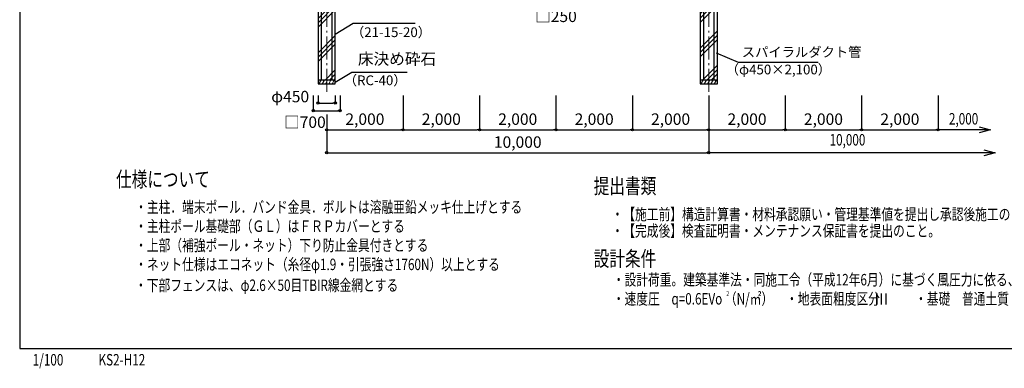
# Model space of a CAD drawing. Units: millimetres. Extents: x 805 to 39805, y 584 to 26605.
# Drawn here: x 805 to 26572, y 584 to 9705 of the extents above; entities that cross this region are included whole.
import ezdxf
from ezdxf.enums import TextEntityAlignment as Align

# ---------------------------------------------------------------- set-up
doc = ezdxf.new("R2010")
doc.units = ezdxf.units.MM
doc.linetypes.add('DASHDOT', pattern=[8.5, 6, -1, 0.5, -1])
doc.layers.get('DEFPOINTS').update_dxf_attribs({"color": 4})
for name, color, linetype in [('図面枠', 7, 'Continuous'), ('寸法', 6, 'Continuous'), ('寸法引出', 7, 'Continuous'), ('寸法文字', 6, 'Continuous'), ('画層1', 7, 'Continuous'), ('画層2', 42, 'Continuous'), ('画層3-寸法', 6, 'Continuous')]:
    doc.layers.add(name, color=color, linetype=linetype)
doc.layers.add('通り芯', color=4, linetype='Continuous', lineweight=13)
doc.layers.add('ﾊｯﾁﾝｸﾞ', color=1, linetype='Continuous', lineweight=13)
doc.styles.add('1_100', font='romans.shx', dxfattribs={"width": 0.75, "bigfont": 'extfont2.shx'})
doc.styles.add('STYLE1', font='HGRSKP.TTF', dxfattribs={"width": 0.75})
doc.dimstyles.new('1_100', dxfattribs={"dimscale": 100, "dimtxt": 3, "dimasz": 0.6, "dimexe": 0, "dimexo": 3, "dimgap": 1, "dimtad": 1, "dimdec": 1, "dimdsep": 46, "dimlunit": 6, "dimtxsty": '1_100', "dimblk1": 'ORIGIN', "dimblk2": 'ORIGIN', "dimsah": 1, "dimcen": 0, "dimclrd": 256, "dimclre": 256, "dimclrt": 256, "dimadec": 0, "dimazin": 0, "dimtfac": 1, "dimtdec": 1, "dimtmove": 2, "dimatfit": 3, "dimldrblk": 'ORIGIN', "dimfxl": 1, "dimtolj": 1, "dimarcsym": 0})
doc.dimstyles.new('1_100_B', dxfattribs={"dimscale": 100, "dimtxt": 3, "dimasz": 0.8, "dimexe": 0, "dimexo": 2, "dimgap": 0.5, "dimtad": 1, "dimdec": 1, "dimzin": 12, "dimdsep": 46, "dimlunit": 6, "dimtxsty": '1_100', "dimblk1": 'ORIGIN', "dimblk2": 'ORIGIN', "dimsah": 1, "dimcen": 0.09, "dimclrd": 256, "dimclre": 256, "dimclrt": 256, "dimadec": 0, "dimazin": 0, "dimtfac": 1, "dimtdec": 1, "dimtmove": 2, "dimatfit": 3, "dimldrblk": 'ORIGIN', "dimfxl": 1, "dimtolj": 1, "dimtzin": 0, "dimarcsym": 0})
doc.dimstyles.new('1_60', dxfattribs={"dimscale": 60, "dimtxt": 3, "dimasz": 0.6, "dimexe": 0, "dimexo": 3, "dimgap": 1, "dimtad": 1, "dimdec": 1, "dimdsep": 46, "dimlunit": 6, "dimtxsty": '1_100', "dimblk1": 'ORIGIN', "dimblk2": 'ORIGIN', "dimsah": 1, "dimcen": 0, "dimclrd": 256, "dimclre": 256, "dimclrt": 256, "dimadec": 0, "dimazin": 0, "dimtfac": 1, "dimtdec": 1, "dimtmove": 2, "dimatfit": 3, "dimldrblk": 'ORIGIN', "dimfxl": 1, "dimtolj": 1, "dimarcsym": 0})

# ---------------------------------------------------------------- blocks, each defined once
blk = doc.blocks.new('_ORIGIN')
at = {"color": 0, "linetype": 'ByBlock'}
blk.add_line((0, 0), (-1, 0), dxfattribs=at)
blk.add_circle((0, 0), 0.5, dxfattribs=at)
blk = doc.blocks.new('*D6')
at = {"layer": 'DEFPOINTS', "color": 0, "linetype": 'Continuous'}
for p in [(10839, 8024), (12839, 8024), (12839, 6824)]:
    blk.add_point(p, dxfattribs=at)
at = {"layer": '画層3-寸法', "linetype": 'Continuous', "lineweight": -2}
for p, q in [((10839, 7724), (10839, 6824)), ((12839, 7724), (12839, 6824)), ((10899, 6824), (12779, 6824))]:
    blk.add_line(p, q, dxfattribs=at)
at = {"layer": '画層3-寸法', "linetype": 'Continuous', "lineweight": -2, "xscale": 60, "yscale": 60, "zscale": 60, "rotation": 180}
blk.add_blockref('_ORIGIN', (10839, 6824), dxfattribs=at)
at = {"layer": '画層3-寸法', "linetype": 'Continuous', "lineweight": -2, "xscale": 60, "yscale": 60, "zscale": 60}
blk.add_blockref('_ORIGIN', (12839, 6824), dxfattribs=at)
at = {"layer": '画層3-寸法', "linetype": 'Continuous', "insert": (11839, 7103), "char_height": 300, "attachment_point": 5, "style": '1_100'}
blk.add_mtext('\\A1;2,000', dxfattribs=at)
blk = doc.blocks.new('*D7')
at = {"layer": 'DEFPOINTS', "color": 0, "linetype": 'Continuous'}
for p in [(8839, 7524), (18839, 7349), (18839, 6224)]:
    blk.add_point(p, dxfattribs=at)
at = {"layer": '寸法', "linetype": 'Continuous', "lineweight": -2}
for p, q in [((8839, 7224), (8839, 6224)), ((18839, 7049), (18839, 6224)), ((8899, 6224), (18779, 6224))]:
    blk.add_line(p, q, dxfattribs=at)
at = {"layer": '寸法', "linetype": 'Continuous', "lineweight": -2, "xscale": 60, "yscale": 60, "zscale": 60, "rotation": 180}
blk.add_blockref('_ORIGIN', (8839, 6224), dxfattribs=at)
at = {"layer": '寸法', "linetype": 'Continuous', "lineweight": -2, "xscale": 60, "yscale": 60, "zscale": 60}
blk.add_blockref('_ORIGIN', (18839, 6224), dxfattribs=at)
at = {"layer": '寸法', "linetype": 'Continuous', "insert": (13839, 6503), "char_height": 300, "attachment_point": 5, "style": '1_100'}
blk.add_mtext('\\A1;10,000', dxfattribs=at)
blk = doc.blocks.new('*D8')
at = {"layer": 'DEFPOINTS', "color": 0, "linetype": 'Continuous'}
for p in [(8614, 8024), (9064, 8024), (9064, 7524)]:
    blk.add_point(p, dxfattribs=at)
at = {"layer": '寸法', "linetype": 'Continuous', "lineweight": -2}
for p, q in [((8614, 7724), (8614, 7524)), ((8674, 7524), (9004, 7524)), ((9064, 7724), (9064, 7524))]:
    blk.add_line(p, q, dxfattribs=at)
at = {"layer": '寸法', "linetype": 'Continuous', "lineweight": -2, "xscale": 60, "yscale": 60, "zscale": 60, "rotation": 180}
blk.add_blockref('_ORIGIN', (8614, 7524), dxfattribs=at)
at = {"layer": '寸法', "linetype": 'Continuous', "lineweight": -2, "xscale": 60, "yscale": 60, "zscale": 60}
blk.add_blockref('_ORIGIN', (9064, 7524), dxfattribs=at)
at = {"layer": '寸法', "linetype": 'Continuous', "insert": (7884, 7694), "char_height": 300, "attachment_point": 5, "style": '1_100'}
blk.add_mtext('\\A1;φ450', dxfattribs=at)
blk = doc.blocks.new('*D9')
at = {"layer": 'DEFPOINTS', "color": 0, "linetype": 'Continuous'}
for p in [(8489, 8024), (9189, 8024), (9189, 7324)]:
    blk.add_point(p, dxfattribs=at)
at = {"layer": '寸法', "linetype": 'Continuous', "lineweight": -2}
for p, q in [((8489, 7724), (8489, 7324)), ((9189, 7724), (9189, 7324)), ((8549, 7324), (9129, 7324))]:
    blk.add_line(p, q, dxfattribs=at)
at = {"layer": '寸法', "linetype": 'Continuous', "lineweight": -2, "xscale": 60, "yscale": 60, "zscale": 60, "rotation": 180}
blk.add_blockref('_ORIGIN', (8489, 7324), dxfattribs=at)
at = {"layer": '寸法', "linetype": 'Continuous', "lineweight": -2, "xscale": 60, "yscale": 60, "zscale": 60}
blk.add_blockref('_ORIGIN', (9189, 7324), dxfattribs=at)
at = {"layer": '寸法', "linetype": 'Continuous', "insert": (8269, 7024), "char_height": 300, "attachment_point": 5, "style": '1_100'}
blk.add_mtext('\\A1;□700', dxfattribs=at)
blk = doc.blocks.new('*D10')
at = {"layer": 'DEFPOINTS', "color": 0, "linetype": 'Continuous'}
for p in [(10839, 8024), (8839, 7524), (10839, 6824)]:
    blk.add_point(p, dxfattribs=at)
at = {"layer": '画層3-寸法', "linetype": 'Continuous', "lineweight": -2}
for p, q in [((10839, 7724), (10839, 6824)), ((8839, 7224), (8839, 6824)), ((8899, 6824), (10779, 6824))]:
    blk.add_line(p, q, dxfattribs=at)
at = {"layer": '画層3-寸法', "linetype": 'Continuous', "lineweight": -2, "xscale": 60, "yscale": 60, "zscale": 60, "rotation": 180}
blk.add_blockref('_ORIGIN', (8839, 6824), dxfattribs=at)
at = {"layer": '画層3-寸法', "linetype": 'Continuous', "lineweight": -2, "xscale": 60, "yscale": 60, "zscale": 60}
blk.add_blockref('_ORIGIN', (10839, 6824), dxfattribs=at)
at = {"layer": '画層3-寸法', "linetype": 'Continuous', "insert": (9839, 7103), "char_height": 300, "attachment_point": 5, "style": '1_100'}
blk.add_mtext('\\A1;2,000', dxfattribs=at)
blk = doc.blocks.new('*D11')
at = {"layer": 'DEFPOINTS', "color": 0, "linetype": 'Continuous'}
for p in [(18839, 8024), (20839, 8024), (20839, 6824)]:
    blk.add_point(p, dxfattribs=at)
at = {"layer": '画層3-寸法', "linetype": 'Continuous', "lineweight": -2}
for p, q in [((18839, 7724), (18839, 6824)), ((20839, 7724), (20839, 6824)), ((18899, 6824), (20779, 6824))]:
    blk.add_line(p, q, dxfattribs=at)
at = {"layer": '画層3-寸法', "linetype": 'Continuous', "lineweight": -2, "xscale": 60, "yscale": 60, "zscale": 60, "rotation": 180}
blk.add_blockref('_ORIGIN', (18839, 6824), dxfattribs=at)
at = {"layer": '画層3-寸法', "linetype": 'Continuous', "lineweight": -2, "xscale": 60, "yscale": 60, "zscale": 60}
blk.add_blockref('_ORIGIN', (20839, 6824), dxfattribs=at)
at = {"layer": '画層3-寸法', "linetype": 'Continuous', "insert": (19839, 7103), "char_height": 300, "attachment_point": 5, "style": '1_100'}
blk.add_mtext('\\A1;2,000', dxfattribs=at)
blk = doc.blocks.new('*D12')
at = {"layer": 'DEFPOINTS', "color": 0, "linetype": 'Continuous'}
for p in [(16839, 8024), (18839, 8024), (18839, 6824)]:
    blk.add_point(p, dxfattribs=at)
at = {"layer": '画層3-寸法', "linetype": 'Continuous', "lineweight": -2}
for p, q in [((16839, 7724), (16839, 6824)), ((18839, 7724), (18839, 6824)), ((16899, 6824), (18779, 6824))]:
    blk.add_line(p, q, dxfattribs=at)
at = {"layer": '画層3-寸法', "linetype": 'Continuous', "lineweight": -2, "xscale": 60, "yscale": 60, "zscale": 60, "rotation": 180}
blk.add_blockref('_ORIGIN', (16839, 6824), dxfattribs=at)
at = {"layer": '画層3-寸法', "linetype": 'Continuous', "lineweight": -2, "xscale": 60, "yscale": 60, "zscale": 60}
blk.add_blockref('_ORIGIN', (18839, 6824), dxfattribs=at)
at = {"layer": '画層3-寸法', "linetype": 'Continuous', "insert": (17839, 7103), "char_height": 300, "attachment_point": 5, "style": '1_100'}
blk.add_mtext('\\A1;2,000', dxfattribs=at)
blk = doc.blocks.new('*D13')
at = {"layer": 'DEFPOINTS', "color": 0, "linetype": 'Continuous'}
for p in [(20839, 8024), (22839, 8024), (22839, 6824)]:
    blk.add_point(p, dxfattribs=at)
at = {"layer": '画層3-寸法', "linetype": 'Continuous', "lineweight": -2}
for p, q in [((20839, 7724), (20839, 6824)), ((22839, 7724), (22839, 6824)), ((20899, 6824), (22779, 6824))]:
    blk.add_line(p, q, dxfattribs=at)
at = {"layer": '画層3-寸法', "linetype": 'Continuous', "lineweight": -2, "xscale": 60, "yscale": 60, "zscale": 60, "rotation": 180}
blk.add_blockref('_ORIGIN', (20839, 6824), dxfattribs=at)
at = {"layer": '画層3-寸法', "linetype": 'Continuous', "lineweight": -2, "xscale": 60, "yscale": 60, "zscale": 60}
blk.add_blockref('_ORIGIN', (22839, 6824), dxfattribs=at)
at = {"layer": '画層3-寸法', "linetype": 'Continuous', "insert": (21839, 7103), "char_height": 300, "attachment_point": 5, "style": '1_100'}
blk.add_mtext('\\A1;2,000', dxfattribs=at)
blk = doc.blocks.new('*D14')
at = {"layer": 'DEFPOINTS', "color": 0, "linetype": 'Continuous'}
for p in [(22839, 8024), (24839, 8024), (24839, 6824)]:
    blk.add_point(p, dxfattribs=at)
at = {"layer": '画層3-寸法', "linetype": 'Continuous', "lineweight": -2}
for p, q in [((22839, 7724), (22839, 6824)), ((24839, 7724), (24839, 6824)), ((22899, 6824), (24779, 6824))]:
    blk.add_line(p, q, dxfattribs=at)
at = {"layer": '画層3-寸法', "linetype": 'Continuous', "lineweight": -2, "xscale": 60, "yscale": 60, "zscale": 60, "rotation": 180}
blk.add_blockref('_ORIGIN', (22839, 6824), dxfattribs=at)
at = {"layer": '画層3-寸法', "linetype": 'Continuous', "lineweight": -2, "xscale": 60, "yscale": 60, "zscale": 60}
blk.add_blockref('_ORIGIN', (24839, 6824), dxfattribs=at)
at = {"layer": '画層3-寸法', "linetype": 'Continuous', "insert": (23839, 7103), "char_height": 300, "attachment_point": 5, "style": '1_100'}
blk.add_mtext('\\A1;2,000', dxfattribs=at)
blk = doc.blocks.new('*D16')
at = {"layer": 'DEFPOINTS', "color": 0, "linetype": 'Continuous'}
for p in [(12839, 8024), (14839, 8024), (14839, 6824)]:
    blk.add_point(p, dxfattribs=at)
at = {"layer": '画層3-寸法', "linetype": 'Continuous', "lineweight": -2}
for p, q in [((12839, 7724), (12839, 6824)), ((14839, 7724), (14839, 6824)), ((12899, 6824), (14779, 6824))]:
    blk.add_line(p, q, dxfattribs=at)
at = {"layer": '画層3-寸法', "linetype": 'Continuous', "lineweight": -2, "xscale": 60, "yscale": 60, "zscale": 60, "rotation": 180}
blk.add_blockref('_ORIGIN', (12839, 6824), dxfattribs=at)
at = {"layer": '画層3-寸法', "linetype": 'Continuous', "lineweight": -2, "xscale": 60, "yscale": 60, "zscale": 60}
blk.add_blockref('_ORIGIN', (14839, 6824), dxfattribs=at)
at = {"layer": '画層3-寸法', "linetype": 'Continuous', "insert": (13839, 7103), "char_height": 300, "attachment_point": 5, "style": '1_100'}
blk.add_mtext('\\A1;2,000', dxfattribs=at)
blk = doc.blocks.new('*D17')
at = {"layer": 'DEFPOINTS', "color": 0, "linetype": 'Continuous'}
for p in [(14714, 10374), (14964, 10374), (14964, 9994)]:
    blk.add_point(p, dxfattribs=at)
at = {"layer": '画層3-寸法', "linetype": 'Continuous', "lineweight": -2}
for p, q in [((14714, 10174), (14714, 9994)), ((14964, 10174), (14964, 9994)), ((14634, 9994), (14554, 9994)), ((14714, 9994), (14964, 9994)), ((15044, 9994), (15124, 9994))]:
    blk.add_line(p, q, dxfattribs=at)
at = {"layer": '画層3-寸法', "linetype": 'Continuous', "lineweight": -2, "xscale": 80, "yscale": 80, "zscale": 80}
blk.add_blockref('_ORIGIN', (14714, 9994), dxfattribs=at)
at = {"layer": '画層3-寸法', "linetype": 'Continuous', "lineweight": -2, "xscale": 80, "yscale": 80, "zscale": 80, "rotation": 180}
blk.add_blockref('_ORIGIN', (14964, 9994), dxfattribs=at)
at = {"layer": '画層3-寸法', "linetype": 'Continuous', "insert": (14839, 9794), "char_height": 300, "attachment_point": 5, "style": '1_100'}
blk.add_mtext('\\A1;□250', dxfattribs=at)
blk = doc.blocks.new('*D18')
at = {"layer": 'DEFPOINTS', "color": 0, "linetype": 'Continuous'}
for p in [(14839, 8024), (16839, 8024), (16839, 6824)]:
    blk.add_point(p, dxfattribs=at)
at = {"layer": '画層3-寸法', "linetype": 'Continuous', "lineweight": -2}
for p, q in [((14839, 7724), (14839, 6824)), ((16839, 7724), (16839, 6824)), ((14899, 6824), (16779, 6824))]:
    blk.add_line(p, q, dxfattribs=at)
at = {"layer": '画層3-寸法', "linetype": 'Continuous', "lineweight": -2, "xscale": 60, "yscale": 60, "zscale": 60, "rotation": 180}
blk.add_blockref('_ORIGIN', (14839, 6824), dxfattribs=at)
at = {"layer": '画層3-寸法', "linetype": 'Continuous', "lineweight": -2, "xscale": 60, "yscale": 60, "zscale": 60}
blk.add_blockref('_ORIGIN', (16839, 6824), dxfattribs=at)
at = {"layer": '画層3-寸法', "linetype": 'Continuous', "insert": (15839, 7103), "char_height": 300, "attachment_point": 5, "style": '1_100'}
blk.add_mtext('\\A1;2,000', dxfattribs=at)

msp = doc.modelspace()

# ---------------------------------------------------------------- hatches: boundary and pattern name
at = {"layer": 'ﾊｯﾁﾝｸﾞ'}
h = msp.add_hatch(dxfattribs=at)
h.set_pattern_fill('PLAST', color=256, scale=100, angle=45, style=0)
h.paths.add_polyline_path([(8613.79, 10524.08), (8613.79, 8124.08), (8705.09, 8124.08), (8705.09, 10824.08), (8488.79, 10824.08), (8488.79, 10524.08)])
h.paths.add_polyline_path([(8705.09, 8124.08), (8838.79, 8124.08), (8838.79, 10524.08), (8813.39, 10524.08), (8813.39, 10674.08), (8705.09, 10674.08)])
h.paths.add_polyline_path([(8838.79, 8124.08), (8972.49, 8124.08), (8972.49, 10674.08), (8864.19, 10674.08), (8864.19, 10524.08), (8838.79, 10524.08)])
h.paths.add_polyline_path([(9063.79, 10524.08), (9188.79, 10524.08), (9188.79, 10824.08), (8972.49, 10824.08), (8972.49, 8124.08), (9063.79, 8124.08)])
h.paths.add_polyline_path([(8813.39, 10824.08), (8705.09, 10824.08), (8705.09, 10674.08), (8813.39, 10674.08)])
h.paths.add_polyline_path([(8813.39, 10674.08), (8838.79, 10674.08), (8838.79, 10824.08), (8813.39, 10824.08)])
h.paths.add_polyline_path([(8864.19, 10824.08), (8838.79, 10824.08), (8838.79, 10674.08), (8864.19, 10674.08)])
h.paths.add_polyline_path([(8864.19, 10674.08), (8972.49, 10674.08), (8972.49, 10824.08), (8864.19, 10824.08)])
h = msp.add_hatch(dxfattribs=at)
h.set_pattern_fill('PLAST', color=256, scale=100, angle=45, style=0)
h.paths.add_polyline_path([(18613.79, 10524.08), (18613.79, 8124.08), (18705.09, 8124.08), (18705.09, 10824.08), (18488.79, 10824.08), (18488.79, 10524.08)])
h.paths.add_polyline_path([(18705.09, 8124.08), (18838.79, 8124.08), (18838.79, 10524.08), (18813.39, 10524.08), (18813.39, 10674.08), (18705.09, 10674.08)])
h.paths.add_polyline_path([(18838.79, 10674.08), (18813.39, 10674.08), (18813.39, 10524.08), (18838.79, 10524.08)], flags=17)
h.paths.add_polyline_path([(18864.19, 10674.08), (18838.79, 10674.08), (18838.79, 10524.08), (18864.19, 10524.08)])
h.paths.add_polyline_path([(18972.49, 10674.08), (18864.19, 10674.08), (18864.19, 10524.08), (18838.79, 10524.08), (18838.79, 8124.08), (18972.49, 8124.08)])
h.paths.add_polyline_path([(19063.79, 10524.08), (19188.79, 10524.08), (19188.79, 10824.08), (18972.49, 10824.08), (18972.49, 8124.08), (19063.79, 8124.08)])
h.paths.add_polyline_path([(18813.39, 10824.08), (18705.09, 10824.08), (18705.09, 10674.08), (18813.39, 10674.08)])
h.paths.add_polyline_path([(18838.79, 10824.08), (18813.39, 10824.08), (18813.39, 10674.08), (18838.79, 10674.08)])
h.paths.add_polyline_path([(18864.19, 10824.08), (18838.79, 10824.08), (18838.79, 10674.08), (18864.19, 10674.08)])
h.paths.add_polyline_path([(18864.19, 10674.08), (18972.49, 10674.08), (18972.49, 10824.08), (18864.19, 10824.08)])

# ---------------------------------------------------------------- linework, layer by layer
at = {"layer": '図面枠'}
msp.add_lwpolyline([(805.45, 1105.22), (39805.45, 1105.22), (39805.45, 26605.22), (805.45, 26605.22)], close=True, dxfattribs=at)
at = {"layer": '寸法', "linetype": 'ByBlock'}
for p, q in [((25913.74, 6904.46), (26213.74, 6824.08)), ((26213.74, 6824.08), (25913.74, 6743.69)), ((26032.46, 6304.46), (26332.46, 6224.08)), ((26332.46, 6224.08), (26032.46, 6143.69))]:
    msp.add_line(p, q, dxfattribs=at)
at = {"layer": '寸法', "linetype": 'Continuous'}
for points in [[(26144.74, 6824.08), (24838.79, 6824.08)], [(26332.46, 6224.08), (18838.79, 6224.08)]]:
    msp.add_lwpolyline(points, dxfattribs=at)
at = {"layer": '画層1', "linetype": 'Continuous'}
for p, q in [((8705.09, 8124.08), (8705.09, 16124.08)), ((8972.49, 16124.08), (8972.49, 8124.08)), ((18705.09, 8124.08), (18705.09, 16124.08)), ((18972.49, 16124.08), (18972.49, 8124.08))]:
    msp.add_line(p, q, dxfattribs=at)
at = {"layer": '画層2'}
for p, q in [((9063.79, 8124.08), (8613.79, 8124.08)), ((19063.79, 8124.08), (18613.79, 8124.08))]:
    msp.add_line(p, q, dxfattribs=at)
for points in [[(8488.79, 10824.08), (8488.79, 10524.08), (8613.79, 10524.08), (8613.79, 8024.08), (9063.79, 8024.08), (9063.79, 10524.08), (9188.79, 10524.08), (9188.79, 10824.08)], [(18488.79, 10824.08), (18488.79, 10524.08), (18613.79, 10524.08), (18613.79, 8024.08), (19063.79, 8024.08), (19063.79, 10524.08), (19188.79, 10524.08), (19188.79, 10824.08)]]:
    msp.add_lwpolyline(points, dxfattribs=at)
at = {"layer": '通り芯', "linetype": 'DASHDOT', "ltscale": 100}
for p, q in [((8838.79, 7817.05), (8838.79, 22942.18)), ((18838.79, 7817.05), (18838.79, 22942.18))]:
    msp.add_line(p, q, dxfattribs=at)
at = {"layer": 'ﾊｯﾁﾝｸﾞ', "linetype": 'Continuous'}
for p, q in [((8633.79, 8024.08), (8691.52, 8124.08)), ((8646.63, 8046.31), (8659.46, 8024.08)), ((8662.8, 8124.08), (8678.91, 8102.23)), ((8720.39, 8024.08), (8778.13, 8124.08)), ((8733.23, 8046.31), (8746.07, 8024.08)), ((8749.41, 8124.08), (8765.51, 8102.23)), ((8806.99, 8024.08), (8864.73, 8124.08)), ((8819.83, 8046.31), (8832.67, 8024.08)), ((8836.01, 8124.08), (8852.12, 8102.23)), ((8893.6, 8024.08), (8951.33, 8124.08)), ((8906.43, 8046.31), (8919.27, 8024.08)), ((8922.61, 8124.08), (8938.72, 8102.23)), ((8980.2, 8024.08), (9037.93, 8124.08)), ((8993.04, 8046.31), (9005.87, 8024.08)), ((9009.21, 8124.08), (9025.32, 8102.23)), ((18633.79, 8024.08), (18691.52, 8124.08)), ((18646.63, 8046.31), (18659.46, 8024.08)), ((18662.8, 8124.08), (18678.91, 8102.23)), ((18720.39, 8024.08), (18778.13, 8124.08)), ((18733.23, 8046.31), (18746.07, 8024.08)), ((18749.41, 8124.08), (18765.51, 8102.23)), ((18806.99, 8024.08), (18864.73, 8124.08)), ((18819.83, 8046.31), (18832.67, 8024.08)), ((18836.01, 8124.08), (18852.12, 8102.23)), ((18893.6, 8024.08), (18951.33, 8124.08)), ((18906.43, 8046.31), (18919.27, 8024.08)), ((18922.61, 8124.08), (18938.72, 8102.23)), ((18980.2, 8024.08), (19037.93, 8124.08)), ((18993.04, 8046.31), (19005.87, 8024.08)), ((19009.21, 8124.08), (19025.32, 8102.23))]:
    msp.add_line(p, q, dxfattribs=at)

# ---------------------------------------------------------------- texts
at = {"layer": 'DEFPOINTS', "linetype": 'Continuous', "style": '1_100', "width": 0.75}
for s, p in [('1/100', (1146.49, 563.78)), ('KS2-H12', (2868.86, 564))]:
    msp.add_text(s, height=300, dxfattribs=at).set_placement(p, align=Align.BOTTOM_LEFT)
at = {"layer": '寸法', "linetype": 'Continuous', "style": '1_100', "width": 0.75}
msp.add_text('10,000', height=300, dxfattribs=at).set_placement((21999.31, 6319.48), align=Align.BOTTOM_LEFT)
at = {"layer": '寸法文字', "linetype": 'Continuous', "style": '1_100'}
for s, insert, char_height, attachment_point in [('（21-15-20）', (11570.36, 9505.64), 255, 3), ('スパイラルダクト管', (19702.84, 8651.76), 255, 7), ('床決め砕石', (9656.65, 8436.13), 300, 7), ('（φ450×2,100）', (22038.32, 8529.38), 255, 3), ('（RC-40）', (10931.16, 8246.62), 255, 3)]:
    msp.add_mtext(s, dxfattribs=dict(at, insert=insert, char_height=char_height, attachment_point=attachment_point))
at = {"layer": '画層1', "style": '1_100', "width": 0.75}
msp.add_text('仕様について', height=400, dxfattribs=at).set_placement((3326.76, 5205.22), align=Align.BOTTOM_LEFT)
for s, height, p in [('提出書類', 400, (15826.76, 5152.67)), ('・主柱．端末ポール．バンド金具．ボルトは溶融亜鉛メッキ仕上げとする', 300, (3826.76, 4652.67)), ('・【施工前】構造計算書・材料承認願い・管理基準値を提出し承認後施工のこと。', 300, (16294.91, 4463.96)), ('・主柱ポール基礎部（ＧＬ）はＦＲＰカバーとする', 300, (3826.76, 4152.67)), ('・【完成後】検査証明書・メンテナンス保証書を提出のこと。', 300, (16294.91, 4030.96)), ('・上部（補強ポール・ネット）下り防止金具付きとする', 300, (3826.76, 3652.67)), ('設計条件', 400, (15826.76, 3252.67)), ('・ネット仕様はエコネット（糸径φ1.9・引張強さ1760N）以上とする', 300, (3826.76, 3152.67)), ('・設計荷重。建築基準法・同施工令（平成12年6月）に基づく風圧力に依る、基準風速。', 300, (16326.76, 2752.67)), ('・下部フェンスは、φ2.6×50目TBIR線金網とする', 300, (3823.7, 2607.22)), ('・速度圧\u3000q=0.6EVo （N/㎡）\u3000', 300, (16326.76, 2252.67)), ('2', 130, (19297.64, 2472.03)), ('・地表面粗度区分\u3000\u3000\u3000・基礎\u3000普通土質 [B] を選定', 300, (20860.47, 2252.67))]:
    msp.add_text(s, height=height, dxfattribs=at).set_placement(p)
at = {"layer": '画層1', "insert": (23150.33, 2548.67), "char_height": 300, "width": 1.5, "attachment_point": 1, "style": 'STYLE1'}
msp.add_mtext('Ⅲ', dxfattribs=at)
at = {"layer": '画層3-寸法', "linetype": 'Continuous', "style": '1_100', "width": 0.75}
msp.add_text('2,000', height=300, dxfattribs=at).set_placement((25123.33, 6962.4))

# ---------------------------------------------------------------- dimensions: what is measured, and where the dimension line sits
at = {"layer": '寸法', "linetype": 'Continuous'}
dim = msp.add_linear_dim(base=(9063.79, 7524.08), p1=(8613.79, 8024.08), p2=(9063.79, 8024.08), text='φ<>', dimstyle='1_100', dxfattribs=at)
dim.commit()
dim.dimension.update_dxf_attribs({"geometry": '*D8', "text_midpoint": (7884.01, 7693.59), "dimtype": 160})
dim = msp.add_linear_dim(base=(9188.79, 7324.08), p1=(8488.79, 8024.08), p2=(9188.79, 8024.08), text='□<>', dimstyle='1_100', override={"dimtad": 2, "dimtix": 1}, dxfattribs=at)
dim.commit()
dim.dimension.update_dxf_attribs({"geometry": '*D9', "text_midpoint": (8268.67, 7024.08), "dimtype": 160})
dim = msp.add_linear_dim(base=(18838.79, 6224.08), p1=(8838.79, 7524.08), p2=(18838.79, 7349.24), dimstyle='1_100', dxfattribs=at)
dim.commit()
dim.dimension.update_dxf_attribs({"geometry": '*D7', "text_midpoint": (13838.79, 6502.65)})
at = {"layer": '画層3-寸法', "linetype": 'Continuous'}
dim = msp.add_linear_dim(base=(14963.79, 9994.08), p1=(14713.79, 10374.08), p2=(14963.79, 10374.08), text='□<>', dimstyle='1_100_B', override={"dimtad": 2, "dimtix": 1}, dxfattribs=at)
dim.commit()
dim.dimension.update_dxf_attribs({"geometry": '*D17', "text_midpoint": (14838.79, 9794.08)})
for base, p1, p2, picture, middle in [((10838.79, 6824.08), (8838.79, 7524.08), (10838.79, 8024.08), '*D10', (9838.79, 7102.65)), ((12838.79, 6824.08), (10838.79, 8024.08), (12838.79, 8024.08), '*D6', (11838.79, 7102.65)), ((14838.79, 6824.08), (12838.79, 8024.08), (14838.79, 8024.08), '*D16', (13838.79, 7102.65)), ((16838.79, 6824.08), (14838.79, 8024.08), (16838.79, 8024.08), '*D18', (15838.79, 7102.65)), ((18838.79, 6824.08), (16838.79, 8024.08), (18838.79, 8024.08), '*D12', (17838.79, 7102.65)), ((20838.79, 6824.08), (18838.79, 8024.08), (20838.79, 8024.08), '*D11', (19838.79, 7102.65)), ((22838.79, 6824.08), (20838.79, 8024.08), (22838.79, 8024.08), '*D13', (21838.79, 7102.65)), ((24838.79, 6824.08), (22838.79, 8024.08), (24838.79, 8024.08), '*D14', (23838.79, 7102.65))]:
    dim = msp.add_linear_dim(base=base, p1=p1, p2=p2, dimstyle='1_100', dxfattribs=at)
    dim.commit()
    dim.dimension.update_dxf_attribs({"geometry": picture, "text_midpoint": middle})

# ---------------------------------------------------------------- leaders
at = {"layer": '寸法引出', "linetype": 'Continuous', "has_arrowhead": 0, "annotation_type": 0, "has_hookline": 1, "hookline_direction": 0}
for points, dimstyle, text_width in [([(9063.93, 9326.84), (9531.42, 9617.45), (9591.42, 9617.45)], '1_100', 1466.25), ([(19031.28, 8841.53), (19606.84, 8591.76), (19642.84, 8591.76)], '1_60', 1998.56), ([(9063.93, 8068.1), (9496.65, 8336.13), (9556.65, 8336.13)], '1_100', 1290)]:
    msp.add_leader(points, dimstyle=dimstyle, dxfattribs=dict(at, text_width=text_width))

doc.saveas('drawing.dxf')
